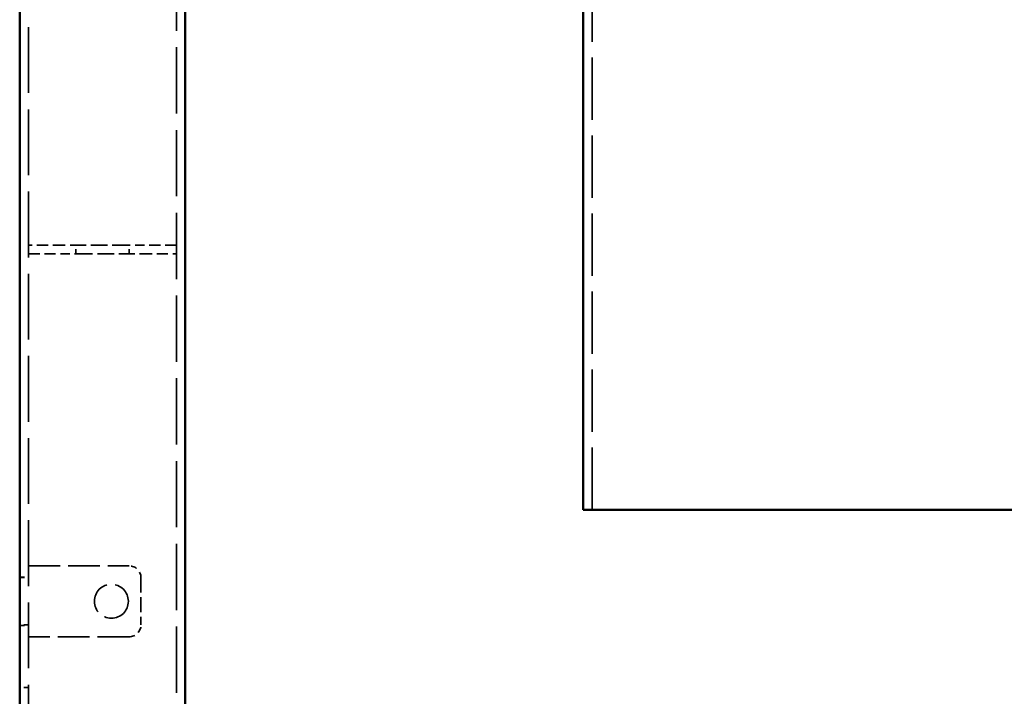
# Model space of a CAD drawing. Units: inches. Extents: x 11 to 101, y 19 to 124.
# Drawn here: x 11 to 32, y 47 to 62 of the extents above; entities that cross this region are included whole.
import ezdxf

# ---------------------------------------------------------------- set-up
doc = ezdxf.new("R2010")
doc.units = ezdxf.units.IN
doc.header["$LTSCALE"] = 7.692308
doc.header["$MEASUREMENT"] = 0
doc.linetypes.add('DASHED', pattern=[0.2067, 0.1654, -0.0413])
for name, color, linetype, lineweight in [('Dimension (ANSI)', 7, 'Continuous', 25), ('Hidden (ANSI)', 7, 'DASHED', 35), ('Visible (ANSI)', 7, 'Continuous', 50)]:
    doc.layers.add(name, color=color, linetype=linetype, lineweight=lineweight)
doc.styles.add('Label Text (ANSI)', font='tahoma.ttf')
doc.dimstyles.new('Default (ANSI)', dxfattribs={"dimscale": 7.692308, "dimtxt": 0.188, "dimasz": 0.1875, "dimexe": 0.125, "dimexo": 0.09375, "dimgap": 0.0625, "dimtad": 0, "dimtih": 1, "dimtoh": 1, "dimdec": 3, "dimrnd": 1e-08, "dimzin": 4, "dimdsep": 46, "dimtxsty": 'Label Text (ANSI)', "dimblk": 'Filled-1', "dimcen": 0.09, "dimdle": 0.4, "dimclrd": 256, "dimclre": 256, "dimclrt": 256, "dimadec": 0, "dimazin": 1, "dimtfac": 1, "dimtdec": 3, "dimtofl": 0, "dimtmove": 0, "dimatfit": 3, "dimldrblk": 'Filled-1', "dimfxl": 1, "dimtolj": 1, "dimtzin": 4, "dimlwd": -1, "dimlwe": -1, "dimarcsym": 0})

# ---------------------------------------------------------------- blocks, each defined once
blk = doc.blocks.new('Filled-1')
at = {"color": 0}
for p, q in [((0, 0), (-1, 0.25)), ((-1, 0.25), (-1, -0.25)), ((-1, 0), (0, 0)), ((-1, -0.25), (0, 0))]:
    blk.add_line(p, q, dxfattribs=at)
at = {"color": 0, "flags": 128}
blk.add_lwpolyline([(-1, -0.25), (0, 0), (-1, 0.25), (-1, -0.25)], dxfattribs=at)
at = {"color": 0}
blk.add_solid([(-1, -0.25), (0, 0), (-1, 0.25), (-1, -0.25)], dxfattribs=at)
blk = doc.blocks.new('*D8')
at = {"layer": 'Defpoints', "color": 0, "transparency": 16777216}
for p in [(10.783, 75.072), (10.783, 71.995), (95.413, 45.804)]:
    blk.add_point(p, dxfattribs=at)
at = {"layer": 'Dimension (ANSI)', "transparency": 16777216}
for p, q in [((10.783, 72.716), (10.783, 76.033)), ((95.413, 46.525), (95.413, 76.033)), ((12.225, 75.072), (50.237, 75.072)), ((93.971, 75.072), (55.959, 75.072))]:
    blk.add_line(p, q, dxfattribs=at)
at = {"layer": 'Dimension (ANSI)', "transparency": 16777216, "xscale": 1.442307692307692, "yscale": 1.442307692307692, "zscale": 1.442307692307692, "rotation": 180}
blk.add_blockref('Filled-1', (10.783, 75.072), dxfattribs=at)
at = {"layer": 'Dimension (ANSI)', "transparency": 16777216, "xscale": 1.442307692307692, "yscale": 1.442307692307692, "zscale": 1.442307692307692}
blk.add_blockref('Filled-1', (95.413, 75.072), dxfattribs=at)
at = {"layer": 'Dimension (ANSI)', "transparency": 16777216, "insert": (53.098, 75.828), "char_height": 1.4462, "attachment_point": 2, "style": 'Label Text (ANSI)'}
blk.add_mtext('\\A1;84.63', dxfattribs=at)

msp = doc.modelspace()

# ---------------------------------------------------------------- linework, layer by layer
at = {"layer": 'Hidden (ANSI)', "ltscale": 1.092403}
msp.add_line((10.97039, 71.99463), (10.97039, 44.2039), dxfattribs=at)
at = {"layer": 'Hidden (ANSI)', "ltscale": 1.100164}
msp.add_line((14.09539, 45.75571), (14.09539, 71.99463), dxfattribs=at)
at = {"layer": 'Hidden (ANSI)', "ltscale": 1.03695}
msp.add_line((22.88476, 51.37163), (22.88476, 67.85913), dxfattribs=at)
at = {"layer": 'Hidden (ANSI)', "ltscale": 0.185608}
for p, q in [((11.72039, 56.96896), (10.97039, 56.96896)), ((14.09539, 56.96896), (13.34539, 56.96896)), ((10.97039, 56.78146), (11.72039, 56.78146)), ((13.34539, 56.78146), (14.09539, 56.78146))]:
    msp.add_line(p, q, dxfattribs=at)
at = {"layer": 'Hidden (ANSI)', "ltscale": 0.097136}
for p, q in [((11.97039, 56.96896), (11.72039, 56.96896)), ((13.34539, 56.96896), (13.09539, 56.96896)), ((11.72039, 56.78146), (11.97039, 56.78146)), ((13.09539, 56.78146), (13.34539, 56.78146))]:
    msp.add_line(p, q, dxfattribs=at)
at = {"layer": 'Hidden (ANSI)', "ltscale": 0.046327}
for p, q in [((11.97039, 56.78146), (11.97039, 56.96896)), ((13.09539, 56.78146), (13.09539, 56.96896)), ((10.78289, 49.9469), (10.97039, 49.9469)), ((10.78289, 49.9394), (10.97039, 49.9394)), ((10.97039, 48.9394), (10.78289, 48.9394)), ((10.78289, 48.9319), (10.97039, 48.9319)), ((10.97039, 47.6194), (10.78289, 47.6194))]:
    msp.add_line(p, q, dxfattribs=at)
at = {"layer": 'Hidden (ANSI)', "ltscale": 0.278462}
for p, q in [((13.09539, 56.96896), (11.97039, 56.96896)), ((11.97039, 56.78146), (13.09539, 56.78146))]:
    msp.add_line(p, q, dxfattribs=at)
at = {"layer": 'Hidden (ANSI)', "ltscale": 0.526072}
for p, q in [((10.97039, 50.1894), (13.09539, 50.1894)), ((13.09539, 48.6894), (10.97039, 48.6894))]:
    msp.add_line(p, q, dxfattribs=at)
at = {"layer": 'Hidden (ANSI)', "ltscale": 0.247511}
msp.add_line((13.34539, 49.9394), (13.34539, 48.9394), dxfattribs=at)
at = {"layer": 'Hidden (ANSI)', "ltscale": 0.55901}
msp.add_circle((12.72039, 49.4394), 0.35938, dxfattribs=at)
at = {"layer": 'Hidden (ANSI)', "ltscale": 0.097136}
for centre, start, end in [((13.09539, 49.9394), 0, 90), ((13.09539, 48.9394), 270, 0)]:
    msp.add_arc(centre, 0.25, start, end, dxfattribs=at)
at = {"layer": 'Visible (ANSI)'}
for p, q in [((10.78289, 44.2039), (10.78289, 71.99463)), ((14.28289, 67.53744), (14.28289, 45.75571)), ((22.69726, 67.53744), (22.69726, 51.37163)), ((22.69726, 51.37163), (23.13476, 51.37163)), ((23.13476, 51.37163), (35.13576, 51.37163))]:
    msp.add_line(p, q, dxfattribs=at)

# ---------------------------------------------------------------- dimensions: what is measured, and where the dimension line sits
at = {"layer": 'Dimension (ANSI)'}
dim = msp.add_linear_dim(base=(10.78289, 75.07155), p1=(95.41299, 45.80413), p2=(10.78289, 71.99463), dimstyle='Default (ANSI)', override={"dimtih": 0, "dimtoh": 0, "dimdec": 2, "dimtp": 0, "dimtm": 0, "dimtdec": 3, "dimatfit": 1}, dxfattribs=at)
dim.commit()
dim.dimension.update_dxf_attribs({"geometry": '*D8', "text_midpoint": (53.09794, 75.07155), "dimtype": 160})

doc.saveas('drawing.dxf')
